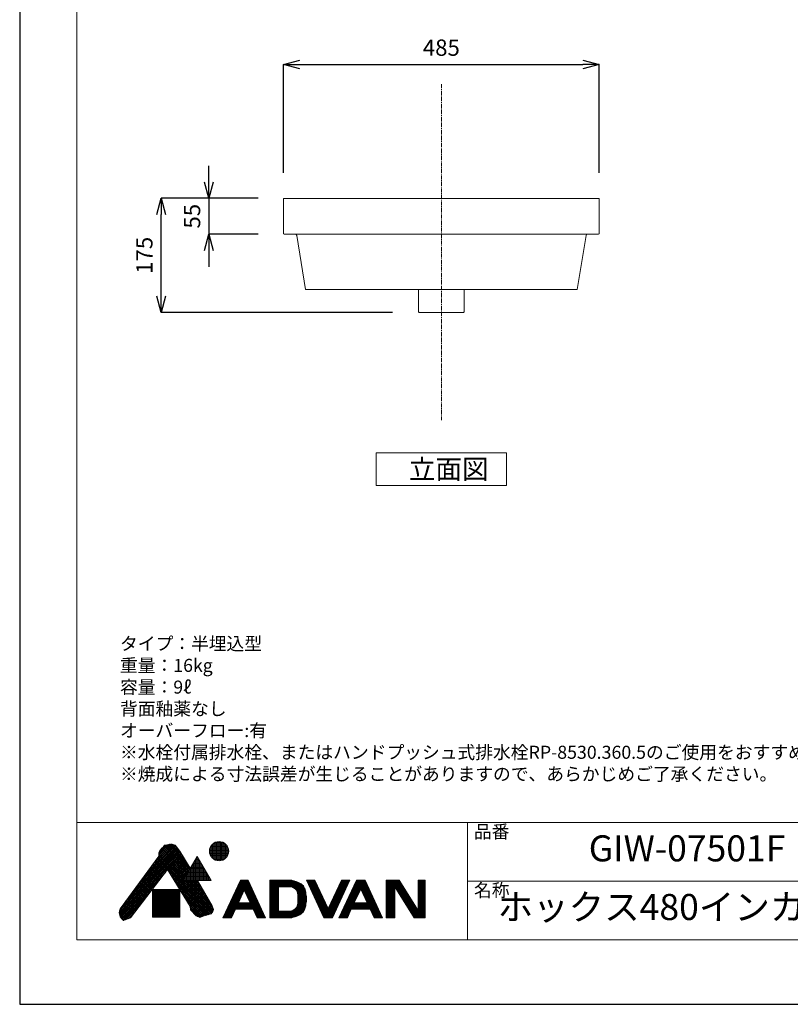
# Model space of a CAD drawing. Units: millimetres. Extents: x 146 to 2246, y 233 to 3203.
# Drawn here: x 146 to 1330, y 233 to 1744 of the extents above; entities that cross this region are included whole.
import ezdxf
from ezdxf.enums import TextEntityAlignment as Align

# ---------------------------------------------------------------- set-up
doc = ezdxf.new("R2010")
doc.units = ezdxf.units.MM
doc.linetypes.add('CENTER1', pattern=[10, 6.25, -1.25, 1.25, -1.25])
for name, color, linetype, lineweight in [('中心線', 1, 'Continuous', 0), ('図面枠', 6, 'Continuous', 20), ('寸法', 3, 'Continuous', 20), ('文字', 4, 'Continuous', 15), ('細線', 7, 'Continuous', 9)]:
    doc.layers.add(name, color=color, linetype=linetype, lineweight=lineweight)
doc.styles.add('japanese', font='romans.shx', dxfattribs={"bigfont": 'bigfont.shx'})
doc.dimstyles.new('KIHON', dxfattribs={"dimscale": 10, "dimtxt": 2.5, "dimasz": 2.5, "dimexe": 0, "dimexo": 2, "dimgap": 1, "dimtad": 1, "dimdec": 0, "dimdsep": 46, "dimtxsty": 'japanese', "dimblk": 'OPEN30', "dimcen": 2.5, "dimadec": 0, "dimazin": 0, "dimtfac": 1, "dimtdec": 0, "dimtmove": 0, "dimatfit": 0, "dimfxl": 0, "dimarcsym": 0})

# ---------------------------------------------------------------- blocks, each defined once
blk = doc.blocks.new('_Open30')
at = {"color": 0, "linetype": 'ByBlock', "lineweight": -2}
for p, q in [((-1, 0.268), (0, 0)), ((0, 0), (-1, -0.268)), ((0, 0), (-1, 0))]:
    blk.add_line(p, q, dxfattribs=at)
blk = doc.blocks.new('*D17')
at = {"layer": 'Defpoints', "color": 0}
for p in [(552.1, 1470.1), (436.5, 1415.1), (552.1, 1415.1)]:
    blk.add_point(p, dxfattribs=at)
at = {"layer": '寸法', "color": 0, "lineweight": -2}
for p, q in [((436.5, 1495.1), (436.5, 1520.1)), ((512.1, 1470.1), (436.5, 1470.1)), ((436.5, 1470.1), (436.5, 1415.1)), ((512.1, 1415.1), (436.5, 1415.1)), ((436.5, 1390.1), (436.5, 1365.1))]:
    blk.add_line(p, q, dxfattribs=at)
at = {"layer": '寸法', "color": 0, "lineweight": -2, "xscale": 25, "yscale": 25, "zscale": 25}
for p, rotation in [((436.5, 1470.1), 270), ((436.5, 1415.1), 90)]:
    blk.add_blockref('_Open30', p, dxfattribs=dict(at, rotation=rotation))
at = {"layer": '寸法', "color": 0, "insert": (414, 1442.6), "char_height": 25, "attachment_point": 5, "rotation": 90, "style": 'japanese'}
blk.add_mtext('55', dxfattribs=at)
blk = doc.blocks.new('*D18')
at = {"layer": 'Defpoints', "color": 0}
for p in [(363.2, 1470.1), (552.1, 1470.1), (758.6, 1295.1)]:
    blk.add_point(p, dxfattribs=at)
at = {"layer": '寸法', "color": 0, "lineweight": -2}
for p, q in [((512.1, 1470.1), (363.2, 1470.1)), ((363.2, 1320.1), (363.2, 1445.1)), ((718.6, 1295.1), (363.2, 1295.1))]:
    blk.add_line(p, q, dxfattribs=at)
at = {"layer": '寸法', "color": 0, "lineweight": -2, "xscale": 25, "yscale": 25, "zscale": 25}
for p, rotation in [((363.2, 1470.1), 90), ((363.2, 1295.1), 270)]:
    blk.add_blockref('_Open30', p, dxfattribs=dict(at, rotation=rotation))
at = {"layer": '寸法', "color": 0, "insert": (340.7, 1382.6), "char_height": 25, "attachment_point": 5, "rotation": 90, "style": 'japanese'}
blk.add_mtext('175', dxfattribs=at)
blk = doc.blocks.new('*D19')
at = {"layer": 'Defpoints', "color": 0}
for p in [(1036.1, 1675.6), (551.1, 1469.1), (1036.1, 1469.1)]:
    blk.add_point(p, dxfattribs=at)
at = {"layer": '寸法', "color": 0, "lineweight": -2}
for p, q in [((551.1, 1509.1), (551.1, 1675.6)), ((576.1, 1675.6), (1011.1, 1675.6)), ((1036.1, 1509.1), (1036.1, 1675.6))]:
    blk.add_line(p, q, dxfattribs=at)
at = {"layer": '寸法', "color": 0, "lineweight": -2, "xscale": 25, "yscale": 25, "zscale": 25, "rotation": 180}
blk.add_blockref('_Open30', (551.1, 1675.6), dxfattribs=at)
at = {"layer": '寸法', "color": 0, "lineweight": -2, "xscale": 25, "yscale": 25, "zscale": 25}
blk.add_blockref('_Open30', (1036.1, 1675.6), dxfattribs=at)
at = {"layer": '寸法', "color": 0, "insert": (793.6, 1698.1), "char_height": 25, "attachment_point": 5, "style": 'japanese'}
blk.add_mtext('485', dxfattribs=at)

msp = doc.modelspace()

# ---------------------------------------------------------------- linework, layer by layer
at = {"layer": 'Defpoints', "linetype": 'Continuous'}
msp.add_lwpolyline([(145.95, 233.06), (2245.95, 233.06), (2245.95, 3203.06), (145.95, 3203.06)], close=True, dxfattribs=at)
at = {"layer": '中心線', "color": 1, "linetype": 'CENTER1', "lineweight": 0}
msp.add_line((793.59, 1645.31), (793.59, 1129.54), dxfattribs=at)
at = {"layer": '図面枠', "linetype": 'Continuous'}
for p, q in [((233.72, 332.24), (233.72, 3103.89)), ((2158.18, 512.24), (233.72, 512.24)), ((233.72, 512.24), (233.72, 332.24)), ((833.72, 332.24), (833.72, 512.24)), ((1508.18, 422.24), (833.72, 422.24)), ((2158.18, 332.24), (233.72, 332.24))]:
    msp.add_line(p, q, dxfattribs=at)
at = {"layer": '文字', "linetype": 'Continuous'}
for p, q in [((893.59, 1079.34), (693.59, 1079.34)), ((693.59, 1079.34), (693.59, 1029.34)), ((893.59, 1029.34), (893.59, 1079.34)), ((693.59, 1029.34), (893.59, 1029.34))]:
    msp.add_line(p, q, dxfattribs=at)
at = {"layer": '細線'}
for p, q in [((551.09, 1469.09), (551.09, 1416.01)), ((1035.12, 1470.05), (552.05, 1470.05)), ((1036.09, 1469.09), (1036.09, 1416.01)), ((1035.12, 1415.05), (552.05, 1415.05)), ((584.82, 1330.05), (571.39, 1413.21)), ((1002.36, 1330.05), (1015.79, 1413.21)), ((1002.36, 1330.05), (584.82, 1330.05)), ((758.59, 1330.05), (758.59, 1296.04)), ((828.59, 1330.05), (828.59, 1296.04)), ((759.59, 1295.05), (827.6, 1295.05))]:
    msp.add_line(p, q, dxfattribs=at)
at = {"layer": '細線', "linetype": 'Continuous'}
for p, q in [((299.51, 376.52), (391.56, 468.57)), ((302.28, 382.12), (390.34, 470.18)), ((309.11, 391.78), (389.12, 471.79)), ((317.1, 402.6), (387.9, 473.4)), ((325.09, 413.42), (386.68, 475)), ((333.08, 424.23), (385.42, 476.57)), ((341.07, 435.05), (383.58, 477.56)), ((349.06, 445.87), (381.46, 478.26)), ((357.05, 456.69), (379.16, 478.8)), ((359.93, 462.4), (376.15, 478.61)), ((359.93, 465.22), (372.65, 477.94)), ((359.93, 465.7), (361.33, 468.95)), ((361.33, 468.95), (365.04, 473.13)), ((362.22, 469.95), (401.41, 430.75)), ((363.55, 471.45), (402.45, 432.55)), ((364.88, 472.95), (403.48, 434.34)), ((365.04, 473.13), (366.2, 474.29)), ((366.2, 474.29), (368.29, 477.31)), ((366.27, 474.38), (404.52, 436.13)), ((366.28, 474.4), (369.32, 477.45)), ((367.43, 476.06), (405.55, 437.93)), ((368.29, 477.31), (371.78, 477.77)), ((368.92, 477.39), (406.59, 439.72)), ((371.41, 477.72), (407.63, 441.51)), ((371.78, 477.77), (377.82, 478.93)), ((373.8, 478.16), (404.12, 447.84)), ((376.18, 478.62), (399.85, 454.95)), ((377.82, 478.93), (380.14, 478.7)), ((378.79, 478.84), (395.57, 462.05)), ((380.14, 478.7), (385.01, 477.08)), ((382.56, 477.9), (390.56, 469.89)), ((385.01, 477.08), (386.87, 474.75)), ((386.87, 474.75), (391.98, 468.02)), ((437.48, 469.25), (466.9, 469.25)), ((437.78, 471.25), (466.6, 471.25)), ((438.17, 463.45), (438.17, 472.69)), ((438.37, 473.25), (466.01, 473.25)), ((439.3, 475.25), (465.08, 475.25)), ((440.17, 459.5), (440.17, 476.64)), ((440.64, 477.25), (463.74, 477.25)), ((442.17, 457.23), (442.17, 478.91)), ((442.56, 479.25), (461.82, 479.25)), ((444.17, 455.68), (444.17, 480.46)), ((445.56, 481.25), (458.83, 481.25)), ((446.17, 454.59), (446.17, 481.55)), ((448.17, 453.87), (448.17, 482.27)), ((450.17, 453.45), (450.17, 482.69)), ((452.17, 453.31), (452.17, 482.83)), ((454.17, 453.44), (454.17, 482.69)), ((456.17, 453.86), (456.17, 482.28)), ((458.17, 454.58), (458.17, 481.56)), ((460.17, 455.66), (460.17, 480.48)), ((462.17, 457.2), (462.17, 478.94)), ((464.17, 459.45), (464.17, 476.69)), ((466.17, 463.35), (466.17, 472.79)), ((298.83, 373.01), (392.68, 466.86)), ((299.48, 370.83), (393.74, 465.09)), ((300.12, 368.65), (394.8, 463.33)), ((307.44, 389.52), (359.93, 460.59)), ((355.27, 454.27), (371.63, 437.91)), ((356.47, 455.9), (372.86, 439.51)), ((357.67, 457.53), (441.32, 373.88)), ((358.87, 459.15), (442.51, 375.52)), ((359.93, 460.59), (359.93, 465.7)), ((359.93, 463.75), (398.31, 425.38)), ((359.93, 460.92), (397.27, 423.58)), ((360.2, 466.31), (399.34, 427.17)), ((361.05, 468.29), (400.38, 428.96)), ((373.57, 439.26), (395.87, 461.56)), ((374.64, 437.51), (396.93, 459.8)), ((375.72, 435.75), (397.99, 458.03)), ((376.79, 434), (399.06, 456.27)), ((377.86, 432.24), (400.12, 454.5)), ((391.98, 468.02), (407.78, 441.77)), ((396.86, 422.87), (418.36, 460.11)), ((415.56, 455.25), (421.17, 455.25)), ((416.17, 422.87), (416.17, 456.32)), ((416.71, 457.25), (420.01, 457.25)), ((417.87, 459.25), (418.86, 459.25)), ((418.17, 422.87), (418.17, 459.78)), ((418.36, 460.11), (439.86, 422.87)), ((420.17, 422.87), (420.17, 456.98)), ((422.17, 422.87), (422.17, 453.51)), ((437.45, 467.25), (466.93, 467.25)), ((437.7, 465.25), (466.68, 465.25)), ((438.24, 463.25), (466.14, 463.25)), ((439.1, 461.25), (465.28, 461.25)), ((440.35, 459.25), (464.03, 459.25)), ((442.15, 457.25), (462.23, 457.25)), ((444.87, 455.25), (459.51, 455.25)), ((373.17, 439.92), (316.27, 365.83)), ((344.45, 439.63), (360.57, 423.51)), ((345.66, 441.26), (361.8, 425.11)), ((346.86, 442.88), (363.03, 426.71)), ((348.06, 444.51), (364.26, 428.31)), ((349.26, 446.14), (365.49, 429.91)), ((350.46, 447.76), (366.72, 431.51)), ((351.66, 449.39), (367.94, 433.11)), ((352.87, 451.02), (369.17, 434.71)), ((354.07, 452.65), (370.4, 436.31)), ((407.88, 383.15), (373.17, 439.92)), ((378.93, 430.49), (401.18, 452.73)), ((380.01, 428.73), (402.24, 450.97)), ((381.08, 426.98), (403.31, 449.2)), ((382.15, 425.22), (404.37, 447.44)), ((383.23, 423.47), (405.43, 445.67)), ((384.3, 421.71), (406.49, 443.9)), ((385.37, 419.96), (407.56, 442.14)), ((406.17, 422.87), (406.17, 439)), ((406.32, 439.25), (430.41, 439.25)), ((407.47, 441.25), (429.25, 441.25)), ((408.17, 422.87), (408.17, 442.46)), ((408.63, 443.25), (428.1, 443.25)), ((409.78, 445.25), (426.94, 445.25)), ((410.17, 422.87), (410.17, 445.93)), ((410.94, 447.25), (425.79, 447.25)), ((412.09, 449.25), (424.63, 449.25)), ((412.17, 422.87), (412.17, 449.39)), ((413.25, 451.25), (423.48, 451.25)), ((414.17, 422.87), (414.17, 452.85)), ((414.4, 453.25), (422.32, 453.25)), ((424.17, 422.87), (424.17, 450.05)), ((426.17, 422.87), (426.17, 446.58)), ((428.17, 422.87), (428.17, 443.12)), ((430.17, 422.87), (430.17, 439.66)), ((301.01, 366.71), (369.69, 435.39)), ((302.19, 365.06), (360.33, 423.19)), ((332.44, 423.36), (348.29, 407.52)), ((333.64, 424.99), (349.51, 409.11)), ((334.84, 426.62), (350.74, 410.71)), ((336.04, 428.24), (351.97, 412.31)), ((337.25, 429.87), (353.2, 413.91)), ((338.45, 431.5), (354.43, 415.51)), ((339.65, 433.12), (355.66, 417.11)), ((340.85, 434.75), (356.89, 418.71)), ((342.05, 436.38), (358.11, 420.31)), ((343.25, 438), (359.34, 421.91)), ((374.3, 438.07), (440.14, 372.23)), ((378.75, 430.79), (438.16, 371.38)), ((383.2, 423.51), (435.98, 370.73)), ((386.45, 418.2), (404.71, 436.46)), ((387.52, 416.45), (400.85, 429.77)), ((397.08, 423.25), (439.64, 423.25)), ((398.17, 422.87), (398.17, 425.14)), ((398.24, 425.25), (438.49, 425.25)), ((399.39, 427.25), (437.33, 427.25)), ((400.17, 422.87), (400.17, 428.61)), ((400.55, 429.25), (436.18, 429.25)), ((401.7, 431.25), (435.02, 431.25)), ((402.17, 422.87), (402.17, 432.07)), ((402.86, 433.25), (433.87, 433.25)), ((404.01, 435.25), (432.72, 435.25)), ((404.17, 422.87), (404.17, 435.53)), ((405.17, 437.25), (431.56, 437.25)), ((432.17, 422.87), (432.17, 436.19)), ((434.17, 422.87), (434.17, 432.73)), ((436.17, 422.87), (436.17, 429.26)), ((438.17, 422.87), (438.17, 425.8)), ((484.97, 423.56), (458.13, 366.01)), ((496.87, 423.56), (484.97, 423.56)), ((484.97, 423.56), (496.87, 423.56)), ((496.87, 423.56), (523.71, 366.01)), ((530.4, 423.56), (530.4, 366.01)), ((563.4, 423.56), (530.4, 423.56)), ((530.4, 423.56), (563.4, 423.56)), ((564.05, 423.39), (563.4, 423.56)), ((565.18, 423.1), (564.05, 423.39)), ((586.4, 423.56), (613.24, 366.01)), ((599.4, 423.56), (586.4, 423.56)), ((586.4, 423.56), (599.4, 423.56)), ((599.4, 423.56), (619.74, 379.95)), ((640.07, 423.56), (619.74, 379.95)), ((626.24, 366.01), (653.07, 423.56)), ((663.07, 423.56), (636.24, 366.01)), ((653.07, 423.56), (640.07, 423.56)), ((640.07, 423.56), (653.07, 423.56)), ((676.43, 423.56), (663.07, 423.56)), ((663.07, 423.56), (676.43, 423.56)), ((676.43, 423.56), (703.26, 366.01)), ((709.03, 423.56), (709.03, 366.01)), ((728.75, 423.56), (709.03, 423.56)), ((709.03, 423.56), (728.75, 423.56)), ((728.75, 423.56), (757.82, 377.05)), ((757.82, 377.05), (757.82, 423.56)), ((768.82, 423.56), (757.82, 423.56)), ((757.82, 423.56), (768.82, 423.56)), ((768.82, 366.01), (768.82, 423.56)), ((303.51, 363.55), (350.96, 411)), ((321.62, 408.72), (337.23, 393.12)), ((322.83, 410.35), (338.46, 394.72)), ((324.03, 411.97), (339.68, 396.32)), ((325.23, 413.6), (340.91, 397.92)), ((326.43, 415.23), (342.14, 399.52)), ((327.63, 416.85), (343.37, 401.12)), ((328.83, 418.48), (344.6, 402.72)), ((330.04, 420.11), (345.83, 404.32)), ((331.24, 421.73), (347.06, 405.92)), ((350.06, 409.14), (350.06, 367.05)), ((392.1, 409.14), (350.06, 409.14)), ((350.06, 408.25), (392.1, 408.25)), ((350.17, 367.05), (350.17, 409.14)), ((351.17, 367.05), (351.17, 409.14)), ((352.17, 367.05), (352.17, 409.14)), ((353.17, 367.05), (353.17, 409.14)), ((354.17, 367.05), (354.17, 409.14)), ((355.17, 367.05), (355.17, 409.14)), ((356.17, 367.05), (356.17, 409.14)), ((357.17, 367.05), (357.17, 409.14)), ((358.17, 367.05), (358.17, 409.14)), ((359.17, 367.05), (359.17, 409.14)), ((360.17, 367.05), (360.17, 409.14)), ((361.17, 367.05), (361.17, 409.14)), ((362.17, 367.05), (362.17, 409.14)), ((363.17, 367.05), (363.17, 409.14)), ((364.17, 367.05), (364.17, 409.14)), ((365.17, 367.05), (365.17, 409.14)), ((366.17, 367.05), (366.17, 409.14)), ((367.17, 367.05), (367.17, 409.14)), ((368.17, 367.05), (368.17, 409.14)), ((369.17, 367.05), (369.17, 409.14)), ((370.17, 367.05), (370.17, 409.14)), ((371.17, 367.05), (371.17, 409.14)), ((372.17, 367.05), (372.17, 409.14)), ((373.17, 367.05), (373.17, 409.14)), ((374.17, 367.05), (374.17, 409.14)), ((375.17, 367.05), (375.17, 409.14)), ((376.17, 367.05), (376.17, 409.14)), ((377.17, 367.05), (377.17, 409.14)), ((378.17, 367.05), (378.17, 409.14)), ((379.17, 367.05), (379.17, 409.14)), ((380.17, 367.05), (380.17, 409.14)), ((381.17, 367.05), (381.17, 409.14)), ((382.17, 367.05), (382.17, 409.14)), ((383.17, 367.05), (383.17, 409.14)), ((384.17, 367.05), (384.17, 409.14)), ((385.17, 367.05), (385.17, 409.14)), ((386.17, 367.05), (386.17, 409.14)), ((387.17, 367.05), (387.17, 409.14)), ((387.65, 416.24), (433.81, 370.08)), ((388.17, 367.05), (388.17, 409.14)), ((388.59, 414.69), (396.98, 423.08)), ((389.17, 367.05), (389.17, 409.14)), ((389.67, 412.93), (399.6, 422.87)), ((390.17, 367.05), (390.17, 409.14)), ((390.74, 411.18), (402.43, 422.87)), ((391.17, 367.05), (391.17, 409.14)), ((391.81, 409.42), (405.26, 422.87)), ((392.1, 367.05), (392.1, 409.14)), ((392.1, 408.96), (431.63, 369.42)), ((392.89, 407.67), (408.09, 422.87)), ((393.96, 405.91), (410.92, 422.87)), ((395.03, 404.16), (413.75, 422.87)), ((396.1, 402.4), (416.57, 422.87)), ((396.86, 422.87), (439.86, 422.87)), ((397.18, 400.65), (419.13, 422.59)), ((397.98, 422.87), (443.28, 377.57)), ((398.25, 398.89), (420.16, 420.8)), ((399.32, 397.14), (421.2, 419.01)), ((400.4, 395.38), (422.24, 417.22)), ((400.81, 422.87), (442.61, 381.08)), ((401.47, 393.63), (423.28, 415.43)), ((402.54, 391.87), (424.31, 413.64)), ((403.62, 390.12), (425.35, 411.85)), ((403.64, 422.87), (440.07, 386.44)), ((404.69, 388.36), (426.39, 410.06)), ((405.76, 386.61), (427.42, 408.27)), ((406.47, 422.87), (436.17, 393.17)), ((409.3, 422.87), (432.28, 399.89)), ((412.12, 422.87), (428.38, 406.61)), ((414.95, 422.87), (424.49, 413.34)), ((417.78, 422.87), (420.59, 420.06)), ((418.96, 422.87), (441.44, 384.07)), ((477.98, 408.56), (503.86, 408.56)), ((478.44, 409.56), (503.4, 409.56)), ((478.91, 410.56), (502.93, 410.56)), ((479.37, 411.56), (502.47, 411.56)), ((479.84, 412.56), (502, 412.56)), ((480.31, 413.56), (501.53, 413.56)), ((480.77, 414.56), (501.07, 414.56)), ((481.24, 415.56), (500.6, 415.56)), ((481.71, 416.56), (500.13, 416.56)), ((490.92, 408.44), (481.86, 389.01)), ((482.17, 417.56), (499.67, 417.56)), ((482.64, 418.56), (499.2, 418.56)), ((483.1, 419.56), (498.73, 419.56)), ((483.57, 420.56), (498.27, 420.56)), ((484.04, 421.56), (497.8, 421.56)), ((484.5, 422.56), (497.34, 422.56)), ((490.92, 408.44), (499.98, 389.01)), ((530.4, 422.56), (567.15, 422.56)), ((530.4, 421.56), (570.4, 421.56)), ((530.4, 420.56), (573.03, 420.56)), ((530.4, 419.56), (575.23, 419.56)), ((530.4, 418.56), (577.04, 418.56)), ((530.4, 417.56), (578.56, 417.56)), ((530.4, 416.56), (579.82, 416.56)), ((530.4, 415.56), (580.81, 415.56)), ((530.4, 414.56), (581.71, 414.56)), ((530.4, 413.56), (543.4, 413.56)), ((530.4, 412.56), (543.4, 412.56)), ((530.4, 411.56), (543.4, 411.56)), ((530.4, 410.56), (543.4, 410.56)), ((530.4, 409.56), (543.4, 409.56)), ((530.4, 408.56), (543.4, 408.56)), ((563.4, 413.56), (543.4, 413.56)), ((543.4, 413.56), (543.4, 376.01)), ((563.4, 413.56), (564.15, 413.15)), ((563.4, 413.56), (582.4, 413.56)), ((564.15, 413.15), (565.42, 412.44)), ((566.31, 422.8), (565.18, 423.1)), ((565.2, 412.56), (582.94, 412.56)), ((565.42, 412.44), (566.66, 411.69)), ((567.45, 422.48), (566.31, 422.8)), ((566.66, 411.69), (567.83, 410.91)), ((566.85, 411.56), (583.39, 411.56)), ((568.59, 422.14), (567.45, 422.48)), ((567.83, 410.91), (568.92, 410.06)), ((568.27, 410.56), (583.77, 410.56)), ((569.73, 421.78), (568.59, 422.14)), ((568.92, 410.06), (569.89, 409.14)), ((569.45, 409.56), (584.1, 409.56)), ((570.4, 421.56), (569.73, 421.78)), ((569.89, 409.14), (570.4, 408.56)), ((571.72, 421.09), (570.4, 421.56)), ((570.4, 408.56), (571.12, 407.55)), ((570.4, 408.56), (584.4, 408.56)), ((573.99, 420.17), (571.72, 421.09)), ((576.19, 419.09), (573.99, 420.17)), ((578.24, 417.83), (576.19, 419.09)), ((580.08, 416.36), (578.24, 417.83)), ((581.64, 414.66), (580.08, 416.36)), ((582.4, 413.56), (581.64, 414.66)), ((582.65, 413.13), (582.4, 413.56)), ((583.04, 412.36), (582.65, 413.13)), ((583.39, 411.56), (583.04, 412.36)), ((583.71, 410.74), (583.39, 411.56)), ((583.99, 409.91), (583.71, 410.74)), ((584.26, 409.06), (583.99, 409.91)), ((584.4, 408.56), (584.26, 409.06)), ((584.75, 407.28), (584.4, 408.56)), ((586.86, 422.56), (599.86, 422.56)), ((587.33, 421.56), (600.33, 421.56)), ((587.8, 420.56), (600.8, 420.56)), ((588.26, 419.56), (601.26, 419.56)), ((588.73, 418.56), (601.73, 418.56)), ((589.2, 417.56), (602.2, 417.56)), ((589.66, 416.56), (602.66, 416.56)), ((590.13, 415.56), (603.13, 415.56)), ((590.6, 414.56), (603.6, 414.56)), ((591.06, 413.56), (604.06, 413.56)), ((591.53, 412.56), (604.53, 412.56)), ((591.99, 411.56), (604.99, 411.56)), ((592.46, 410.56), (605.46, 410.56)), ((592.93, 409.56), (605.93, 409.56)), ((593.39, 408.56), (606.39, 408.56)), ((633.08, 408.56), (646.08, 408.56)), ((633.54, 409.56), (646.54, 409.56)), ((634.01, 410.56), (647.01, 410.56)), ((634.48, 411.56), (647.48, 411.56)), ((634.94, 412.56), (647.94, 412.56)), ((635.41, 413.56), (648.41, 413.56)), ((635.88, 414.56), (648.88, 414.56)), ((636.34, 415.56), (649.34, 415.56)), ((636.81, 416.56), (649.81, 416.56)), ((637.27, 417.56), (650.27, 417.56)), ((637.74, 418.56), (650.74, 418.56)), ((638.21, 419.56), (651.21, 419.56)), ((638.67, 420.56), (651.67, 420.56)), ((639.14, 421.56), (652.14, 421.56)), ((639.61, 422.56), (652.61, 422.56)), ((656.08, 408.56), (669.08, 408.56)), ((656.54, 409.56), (669.54, 409.56)), ((657.01, 410.56), (682.49, 410.56)), ((657.48, 411.56), (682.02, 411.56)), ((657.94, 412.56), (681.56, 412.56)), ((658.41, 413.56), (681.09, 413.56)), ((658.88, 414.56), (680.62, 414.56)), ((659.34, 415.56), (680.16, 415.56)), ((659.81, 416.56), (679.69, 416.56)), ((659.96, 389.01), (669.75, 410)), ((660.27, 417.56), (679.22, 417.56)), ((660.74, 418.56), (678.76, 418.56)), ((661.21, 419.56), (678.29, 419.56)), ((661.67, 420.56), (677.83, 420.56)), ((662.14, 421.56), (677.36, 421.56)), ((662.61, 422.56), (676.89, 422.56)), ((679.54, 389.01), (669.75, 410)), ((669.95, 409.56), (682.95, 409.56)), ((670.42, 408.56), (683.42, 408.56)), ((709.03, 422.56), (729.38, 422.56)), ((709.03, 421.56), (730, 421.56)), ((709.03, 420.56), (730.63, 420.56)), ((709.03, 419.56), (731.25, 419.56)), ((709.03, 418.56), (731.87, 418.56)), ((709.03, 417.56), (732.5, 417.56)), ((709.03, 416.56), (733.12, 416.56)), ((709.03, 415.56), (733.75, 415.56)), ((709.03, 414.56), (734.37, 414.56)), ((709.03, 413.56), (722.03, 413.56)), ((709.03, 412.56), (722.03, 412.56)), ((709.03, 411.56), (722.03, 411.56)), ((709.03, 410.56), (722.03, 410.56)), ((709.03, 409.56), (722.03, 409.56)), ((709.03, 408.56), (722.03, 408.56)), ((722.03, 413.56), (751.74, 366.01)), ((722.03, 413.56), (722.03, 366.01)), ((722.03, 413.56), (735, 413.56)), ((722.65, 412.56), (735.62, 412.56)), ((723.28, 411.56), (736.25, 411.56)), ((723.9, 410.56), (736.87, 410.56)), ((724.53, 409.56), (737.5, 409.56)), ((725.15, 408.56), (738.12, 408.56)), ((757.82, 422.56), (768.82, 422.56)), ((757.82, 421.56), (768.82, 421.56)), ((757.82, 420.56), (768.82, 420.56)), ((757.82, 419.56), (768.82, 419.56)), ((757.82, 418.56), (768.82, 418.56)), ((757.82, 417.56), (768.82, 417.56)), ((757.82, 416.56), (768.82, 416.56)), ((757.82, 415.56), (768.82, 415.56)), ((757.82, 414.56), (768.82, 414.56)), ((757.82, 413.56), (768.82, 413.56)), ((757.82, 412.56), (768.82, 412.56)), ((757.82, 411.56), (768.82, 411.56)), ((757.82, 410.56), (768.82, 410.56)), ((757.82, 409.56), (768.82, 409.56)), ((757.82, 408.56), (768.82, 408.56)), ((304.99, 362.2), (341.6, 398.81)), ((310.81, 394.08), (326.17, 378.72)), ((312.01, 395.7), (327.4, 380.32)), ((313.21, 397.33), (328.63, 381.92)), ((314.42, 398.96), (329.86, 383.52)), ((315.62, 400.59), (331.08, 385.12)), ((316.82, 402.21), (332.31, 386.72)), ((318.02, 403.84), (333.54, 388.32)), ((319.22, 405.47), (334.77, 389.92)), ((320.42, 407.09), (336, 391.52)), ((350.06, 407.25), (392.1, 407.25)), ((350.06, 406.25), (392.1, 406.25)), ((350.06, 405.25), (392.1, 405.25)), ((350.06, 404.25), (392.1, 404.25)), ((350.06, 403.25), (392.1, 403.25)), ((350.06, 402.25), (392.1, 402.25)), ((350.06, 401.25), (392.1, 401.25)), ((350.06, 400.25), (392.1, 400.25)), ((350.06, 399.25), (392.1, 399.25)), ((350.06, 398.25), (392.1, 398.25)), ((350.06, 397.25), (392.1, 397.25)), ((350.06, 396.25), (392.1, 396.25)), ((350.06, 395.25), (392.1, 395.25)), ((350.06, 394.25), (392.1, 394.25)), ((350.06, 393.25), (392.1, 393.25)), ((396.55, 401.68), (429.46, 368.77)), ((401, 394.4), (427.36, 368.04)), ((406.84, 384.85), (428.46, 406.48)), ((407.88, 383.07), (429.5, 404.69)), ((408.04, 380.4), (430.54, 402.89)), ((408.35, 377.88), (431.57, 401.1)), ((409.72, 376.42), (432.61, 399.31)), ((411.09, 374.96), (433.65, 397.52)), ((412.45, 373.5), (434.69, 395.73)), ((413.82, 372.03), (435.72, 393.94)), ((470.98, 393.56), (483.98, 393.56)), ((471.45, 394.56), (484.45, 394.56)), ((471.91, 395.56), (484.91, 395.56)), ((472.38, 396.56), (485.38, 396.56)), ((472.85, 397.56), (485.85, 397.56)), ((473.31, 398.56), (486.31, 398.56)), ((473.78, 399.56), (486.78, 399.56)), ((474.24, 400.56), (487.24, 400.56)), ((474.71, 401.56), (487.71, 401.56)), ((475.18, 402.56), (488.18, 402.56)), ((475.64, 403.56), (488.64, 403.56)), ((476.11, 404.56), (489.11, 404.56)), ((476.58, 405.56), (489.58, 405.56)), ((477.04, 406.56), (490.04, 406.56)), ((477.51, 407.56), (490.51, 407.56)), ((491.33, 407.56), (504.33, 407.56)), ((491.8, 406.56), (504.8, 406.56)), ((492.26, 405.56), (505.26, 405.56)), ((492.73, 404.56), (505.73, 404.56)), ((493.2, 403.56), (506.2, 403.56)), ((493.66, 402.56), (506.66, 402.56)), ((494.13, 401.56), (507.13, 401.56)), ((494.59, 400.56), (507.59, 400.56)), ((495.06, 399.56), (508.06, 399.56)), ((495.53, 398.56), (508.53, 398.56)), ((495.99, 397.56), (508.99, 397.56)), ((496.46, 396.56), (509.46, 396.56)), ((496.93, 395.56), (509.93, 395.56)), ((497.39, 394.56), (510.39, 394.56)), ((497.86, 393.56), (510.86, 393.56)), ((530.4, 407.56), (543.4, 407.56)), ((530.4, 406.56), (543.4, 406.56)), ((530.4, 405.56), (543.4, 405.56)), ((530.4, 404.56), (543.4, 404.56)), ((530.4, 403.56), (543.4, 403.56)), ((530.4, 402.56), (543.4, 402.56)), ((530.4, 401.56), (543.4, 401.56)), ((530.4, 400.56), (543.4, 400.56)), ((530.4, 399.56), (543.4, 399.56)), ((530.4, 398.56), (543.4, 398.56)), ((530.4, 397.56), (543.4, 397.56)), ((530.4, 396.56), (543.4, 396.56)), ((530.4, 395.56), (543.4, 395.56)), ((530.4, 394.56), (543.4, 394.56)), ((530.4, 393.56), (543.4, 393.56)), ((571.11, 407.56), (584.67, 407.56)), ((571.12, 407.55), (572.07, 405.61)), ((571.6, 406.56), (584.92, 406.56)), ((572.07, 405.61), (572.72, 403.46)), ((572.09, 405.56), (585.15, 405.56)), ((572.39, 404.56), (585.37, 404.56)), ((572.69, 403.56), (585.56, 403.56)), ((572.72, 403.46), (573.11, 401.16)), ((572.87, 402.56), (585.74, 402.56)), ((573.04, 401.56), (585.89, 401.56)), ((573.11, 401.16), (573.32, 398.74)), ((573.16, 400.56), (586.04, 400.56)), ((573.25, 399.56), (586.14, 399.56)), ((573.32, 398.74), (573.39, 396.25)), ((573.32, 398.56), (586.24, 398.56)), ((573.39, 393.33), (573.32, 390.84)), ((573.35, 397.56), (586.3, 397.56)), ((573.38, 396.56), (586.35, 396.56)), ((573.39, 396.25), (573.4, 394.79)), ((573.39, 395.56), (586.39, 395.56)), ((573.4, 394.79), (573.39, 393.33)), ((573.39, 393.56), (586.38, 393.56)), ((573.4, 394.56), (586.4, 394.56)), ((585.27, 405.06), (584.75, 407.28)), ((585.7, 402.83), (585.27, 405.06)), ((586.03, 400.59), (585.7, 402.83)), ((586.26, 398.34), (586.03, 400.59)), ((586.38, 396.09), (586.26, 398.34)), ((586.26, 391.23), (586.38, 393.48)), ((586.4, 394.79), (586.38, 396.09)), ((586.38, 393.48), (586.4, 394.79)), ((593.86, 407.56), (606.86, 407.56)), ((594.33, 406.56), (607.33, 406.56)), ((594.79, 405.56), (607.79, 405.56)), ((595.26, 404.56), (608.26, 404.56)), ((595.72, 403.56), (608.72, 403.56)), ((596.19, 402.56), (609.19, 402.56)), ((596.66, 401.56), (609.66, 401.56)), ((597.12, 400.56), (610.12, 400.56)), ((597.59, 399.56), (610.59, 399.56)), ((598.06, 398.56), (611.06, 398.56)), ((598.52, 397.56), (611.52, 397.56)), ((598.99, 396.56), (611.99, 396.56)), ((599.46, 395.56), (612.46, 395.56)), ((599.92, 394.56), (612.92, 394.56)), ((600.39, 393.56), (613.39, 393.56)), ((626.08, 393.56), (639.08, 393.56)), ((626.55, 394.56), (639.55, 394.56)), ((627.02, 395.56), (640.02, 395.56)), ((627.48, 396.56), (640.48, 396.56)), ((627.95, 397.56), (640.95, 397.56)), ((628.41, 398.56), (641.41, 398.56)), ((628.88, 399.56), (641.88, 399.56)), ((629.35, 400.56), (642.35, 400.56)), ((629.81, 401.56), (642.81, 401.56)), ((630.28, 402.56), (643.28, 402.56)), ((630.75, 403.56), (643.75, 403.56)), ((631.21, 404.56), (644.21, 404.56)), ((631.68, 405.56), (644.68, 405.56)), ((632.14, 406.56), (645.14, 406.56)), ((632.61, 407.56), (645.61, 407.56)), ((649.08, 393.56), (662.08, 393.56)), ((649.55, 394.56), (662.55, 394.56)), ((650.02, 395.56), (663.02, 395.56)), ((650.48, 396.56), (663.48, 396.56)), ((650.95, 397.56), (663.95, 397.56)), ((651.41, 398.56), (664.41, 398.56)), ((651.88, 399.56), (664.88, 399.56)), ((652.35, 400.56), (665.35, 400.56)), ((652.81, 401.56), (665.81, 401.56)), ((653.28, 402.56), (666.28, 402.56)), ((653.75, 403.56), (666.75, 403.56)), ((654.21, 404.56), (667.21, 404.56)), ((654.68, 405.56), (667.68, 405.56)), ((655.14, 406.56), (668.14, 406.56)), ((655.61, 407.56), (668.61, 407.56)), ((670.89, 407.56), (683.89, 407.56)), ((671.35, 406.56), (684.35, 406.56)), ((671.82, 405.56), (684.82, 405.56)), ((672.29, 404.56), (685.29, 404.56)), ((672.75, 403.56), (685.75, 403.56)), ((673.22, 402.56), (686.22, 402.56)), ((673.68, 401.56), (686.68, 401.56)), ((674.15, 400.56), (687.15, 400.56)), ((674.62, 399.56), (687.62, 399.56)), ((675.08, 398.56), (688.08, 398.56)), ((675.55, 397.56), (688.55, 397.56)), ((676.02, 396.56), (689.02, 396.56)), ((676.48, 395.56), (689.48, 395.56)), ((676.95, 394.56), (689.95, 394.56)), ((677.42, 393.56), (690.42, 393.56)), ((709.03, 407.56), (722.03, 407.56)), ((709.03, 406.56), (722.03, 406.56)), ((709.03, 405.56), (722.03, 405.56)), ((709.03, 404.56), (722.03, 404.56)), ((709.03, 403.56), (722.03, 403.56)), ((709.03, 402.56), (722.03, 402.56)), ((709.03, 401.56), (722.03, 401.56)), ((709.03, 400.56), (722.03, 400.56)), ((709.03, 399.56), (722.03, 399.56)), ((709.03, 398.56), (722.03, 398.56)), ((709.03, 397.56), (722.03, 397.56)), ((709.03, 396.56), (722.03, 396.56)), ((709.03, 395.56), (722.03, 395.56)), ((709.03, 394.56), (722.03, 394.56)), ((709.03, 393.56), (722.03, 393.56)), ((725.78, 407.56), (738.75, 407.56)), ((726.4, 406.56), (739.37, 406.56)), ((727.03, 405.56), (740, 405.56)), ((727.65, 404.56), (740.62, 404.56)), ((728.28, 403.56), (741.25, 403.56)), ((728.9, 402.56), (741.87, 402.56)), ((729.53, 401.56), (742.5, 401.56)), ((730.15, 400.56), (743.12, 400.56)), ((730.78, 399.56), (743.75, 399.56)), ((731.4, 398.56), (744.37, 398.56)), ((732.03, 397.56), (745, 397.56)), ((732.65, 396.56), (745.62, 396.56)), ((733.28, 395.56), (746.25, 395.56)), ((733.9, 394.56), (746.87, 394.56)), ((734.53, 393.56), (747.5, 393.56)), ((757.82, 407.56), (768.82, 407.56)), ((757.82, 406.56), (768.82, 406.56)), ((757.82, 405.56), (768.82, 405.56)), ((757.82, 404.56), (768.82, 404.56)), ((757.82, 403.56), (768.82, 403.56)), ((757.82, 402.56), (768.82, 402.56)), ((757.82, 401.56), (768.82, 401.56)), ((757.82, 400.56), (768.82, 400.56)), ((757.82, 399.56), (768.82, 399.56)), ((757.82, 398.56), (768.82, 398.56)), ((757.82, 397.56), (768.82, 397.56)), ((757.82, 396.56), (768.82, 396.56)), ((757.82, 395.56), (768.82, 395.56)), ((757.82, 394.56), (768.82, 394.56)), ((757.82, 393.56), (768.82, 393.56)), ((298.62, 373.72), (300.48, 379.53)), ((300.34, 379.1), (314.39, 365.04)), ((300.48, 379.53), (307.44, 389.52)), ((301.4, 380.86), (316.34, 365.92)), ((302.56, 382.53), (317.57, 367.52)), ((303.73, 384.19), (318.8, 369.12)), ((304.89, 385.86), (320.03, 370.72)), ((306.05, 387.52), (321.25, 372.32)), ((307.21, 389.19), (322.48, 373.92)), ((308.23, 362.61), (332.23, 386.61)), ((308.41, 390.82), (323.71, 375.52)), ((309.61, 392.45), (324.94, 377.12)), ((350.06, 392.25), (392.1, 392.25)), ((350.06, 391.25), (392.1, 391.25)), ((350.06, 390.25), (392.1, 390.25)), ((350.06, 389.25), (392.1, 389.25)), ((350.06, 388.25), (392.1, 388.25)), ((350.06, 387.25), (392.1, 387.25)), ((350.06, 386.25), (392.1, 386.25)), ((350.06, 385.25), (392.1, 385.25)), ((350.06, 384.25), (392.1, 384.25)), ((350.06, 383.25), (392.1, 383.25)), ((350.06, 382.25), (392.1, 382.25)), ((350.06, 381.25), (392.1, 381.25)), ((350.06, 380.25), (392.1, 380.25)), ((350.06, 379.25), (392.1, 379.25)), ((350.06, 378.25), (392.1, 378.25)), ((405.44, 387.13), (425.27, 367.3)), ((408.19, 378.06), (407.88, 383.15)), ((407.96, 381.78), (423.19, 366.55)), ((408.14, 378.77), (419.11, 367.8)), ((416.96, 368.67), (408.19, 378.06)), ((415.19, 370.57), (436.76, 392.15)), ((416.55, 369.11), (437.8, 390.36)), ((418.37, 368.1), (438.84, 388.57)), ((420.38, 367.29), (439.87, 386.78)), ((422.4, 366.47), (440.91, 384.98)), ((426.49, 367.73), (441.83, 383.07)), ((430.74, 369.16), (442.62, 381.04)), ((434.78, 370.37), (443.41, 379)), ((441.44, 384.07), (443.6, 378.53)), ((443.6, 378.53), (442.67, 375.75)), ((463.99, 378.56), (476.99, 378.56)), ((464.45, 379.56), (517.39, 379.56)), ((464.92, 380.56), (516.92, 380.56)), ((465.38, 381.56), (516.45, 381.56)), ((465.85, 382.56), (515.99, 382.56)), ((466.32, 383.56), (515.52, 383.56)), ((466.78, 384.56), (515.06, 384.56)), ((467.25, 385.56), (514.59, 385.56)), ((467.72, 386.56), (514.12, 386.56)), ((468.18, 387.56), (513.66, 387.56)), ((468.65, 388.56), (513.19, 388.56)), ((469.12, 389.56), (482.12, 389.56)), ((469.58, 390.56), (482.58, 390.56)), ((470.05, 391.56), (483.05, 391.56)), ((470.51, 392.56), (483.51, 392.56)), ((477.2, 379.01), (471.13, 366.01)), ((477.2, 379.01), (504.64, 379.01)), ((481.86, 389.01), (499.98, 389.01)), ((498.33, 392.56), (511.33, 392.56)), ((498.79, 391.56), (511.79, 391.56)), ((499.26, 390.56), (512.26, 390.56)), ((499.72, 389.56), (512.72, 389.56)), ((504.64, 379.01), (510.71, 366.01)), ((504.85, 378.56), (517.85, 378.56)), ((530.4, 392.56), (543.4, 392.56)), ((530.4, 391.56), (543.4, 391.56)), ((530.4, 390.56), (543.4, 390.56)), ((530.4, 389.56), (543.4, 389.56)), ((530.4, 388.56), (543.4, 388.56)), ((530.4, 387.56), (543.4, 387.56)), ((530.4, 386.56), (543.4, 386.56)), ((530.4, 385.56), (543.4, 385.56)), ((530.4, 384.56), (543.4, 384.56)), ((530.4, 383.56), (543.4, 383.56)), ((530.4, 382.56), (543.4, 382.56)), ((530.4, 381.56), (543.4, 381.56)), ((530.4, 380.56), (543.4, 380.56)), ((530.4, 379.56), (543.4, 379.56)), ((530.4, 378.56), (543.4, 378.56)), ((566.66, 377.88), (565.42, 377.14)), ((567.83, 378.67), (566.66, 377.88)), ((567.68, 378.56), (583.61, 378.56)), ((568.92, 379.52), (567.83, 378.67)), ((569.89, 380.44), (568.92, 379.52)), ((568.97, 379.56), (583.96, 379.56)), ((570.4, 381.01), (569.89, 380.44)), ((570.01, 380.56), (584.27, 380.56)), ((571.12, 382.03), (570.4, 381.01)), ((570.79, 381.56), (584.55, 381.56)), ((572.07, 383.97), (571.12, 382.03)), ((571.38, 382.56), (584.81, 382.56)), ((571.87, 383.56), (585.05, 383.56)), ((572.72, 386.11), (572.07, 383.97)), ((572.25, 384.56), (585.28, 384.56)), ((572.55, 385.56), (585.48, 385.56)), ((573.11, 388.42), (572.72, 386.11)), ((572.79, 386.56), (585.67, 386.56)), ((572.96, 387.56), (585.82, 387.56)), ((573.32, 390.84), (573.11, 388.42)), ((573.12, 388.56), (585.97, 388.56)), ((573.21, 389.56), (586.09, 389.56)), ((573.29, 390.56), (586.19, 390.56)), ((573.34, 391.56), (586.28, 391.56)), ((573.37, 392.56), (586.33, 392.56)), ((583.04, 377.21), (583.39, 378.01)), ((583.39, 378.01), (583.71, 378.83)), ((583.71, 378.83), (583.99, 379.67)), ((583.99, 379.67), (584.26, 380.52)), ((584.26, 380.52), (584.4, 381.01)), ((584.4, 381.01), (584.75, 382.29)), ((584.75, 382.29), (585.27, 384.52)), ((585.27, 384.52), (585.7, 386.75)), ((585.7, 386.75), (586.03, 388.99)), ((586.03, 388.99), (586.26, 391.23)), ((600.85, 392.56), (613.85, 392.56)), ((601.32, 391.56), (614.32, 391.56)), ((601.79, 390.56), (614.79, 390.56)), ((602.25, 389.56), (615.25, 389.56)), ((602.72, 388.56), (615.72, 388.56)), ((603.19, 387.56), (616.19, 387.56)), ((603.65, 386.56), (616.65, 386.56)), ((604.12, 385.56), (617.12, 385.56)), ((604.58, 384.56), (617.58, 384.56)), ((605.05, 383.56), (618.05, 383.56)), ((605.52, 382.56), (618.52, 382.56)), ((605.98, 381.56), (618.98, 381.56)), ((606.45, 380.56), (619.45, 380.56)), ((606.92, 379.56), (632.55, 379.56)), ((607.38, 378.56), (632.09, 378.56)), ((620.02, 380.56), (633.02, 380.56)), ((620.49, 381.56), (633.49, 381.56)), ((620.95, 382.56), (633.95, 382.56)), ((621.42, 383.56), (634.42, 383.56)), ((621.89, 384.56), (634.89, 384.56)), ((622.35, 385.56), (635.35, 385.56)), ((622.82, 386.56), (635.82, 386.56)), ((623.28, 387.56), (636.28, 387.56)), ((623.75, 388.56), (636.75, 388.56)), ((624.22, 389.56), (637.22, 389.56)), ((624.68, 390.56), (637.68, 390.56)), ((625.15, 391.56), (638.15, 391.56)), ((625.62, 392.56), (638.62, 392.56)), ((642.09, 378.56), (655.09, 378.56)), ((642.55, 379.56), (696.94, 379.56)), ((643.02, 380.56), (696.48, 380.56)), ((643.49, 381.56), (696.01, 381.56)), ((643.95, 382.56), (695.54, 382.56)), ((644.42, 383.56), (695.08, 383.56)), ((644.89, 384.56), (694.61, 384.56)), ((645.35, 385.56), (694.15, 385.56)), ((645.82, 386.56), (693.68, 386.56)), ((646.28, 387.56), (693.21, 387.56)), ((646.75, 388.56), (692.75, 388.56)), ((647.22, 389.56), (660.22, 389.56)), ((647.68, 390.56), (660.68, 390.56)), ((648.15, 391.56), (661.15, 391.56)), ((648.62, 392.56), (661.62, 392.56)), ((649.24, 366.01), (655.3, 379.01)), ((655.3, 379.01), (684.2, 379.01)), ((659.96, 389.01), (679.54, 389.01)), ((677.88, 392.56), (690.88, 392.56)), ((678.35, 391.56), (691.35, 391.56)), ((678.81, 390.56), (691.81, 390.56)), ((679.28, 389.56), (692.28, 389.56)), ((690.26, 366.01), (684.2, 379.01)), ((684.41, 378.56), (697.41, 378.56)), ((709.03, 392.56), (722.03, 392.56)), ((709.03, 391.56), (722.03, 391.56)), ((709.03, 390.56), (722.03, 390.56)), ((709.03, 389.56), (722.03, 389.56)), ((709.03, 388.56), (722.03, 388.56)), ((709.03, 387.56), (722.03, 387.56)), ((709.03, 386.56), (722.03, 386.56)), ((709.03, 385.56), (722.03, 385.56)), ((709.03, 384.56), (722.03, 384.56)), ((709.03, 383.56), (722.03, 383.56)), ((709.03, 382.56), (722.03, 382.56)), ((709.03, 381.56), (722.03, 381.56)), ((709.03, 380.56), (722.03, 380.56)), ((709.03, 379.56), (722.03, 379.56)), ((709.03, 378.56), (722.03, 378.56)), ((735.15, 392.56), (748.12, 392.56)), ((735.78, 391.56), (748.75, 391.56)), ((736.4, 390.56), (749.37, 390.56)), ((737.03, 389.56), (750, 389.56)), ((737.65, 388.56), (750.62, 388.56)), ((738.27, 387.56), (751.25, 387.56)), ((738.9, 386.56), (751.87, 386.56)), ((739.52, 385.56), (752.5, 385.56)), ((740.15, 384.56), (753.12, 384.56)), ((740.77, 383.56), (753.75, 383.56)), ((741.4, 382.56), (754.37, 382.56)), ((742.02, 381.56), (755, 381.56)), ((742.65, 380.56), (755.62, 380.56)), ((743.27, 379.56), (756.24, 379.56)), ((743.9, 378.56), (756.87, 378.56)), ((757.82, 392.56), (768.82, 392.56)), ((757.82, 391.56), (768.82, 391.56)), ((757.82, 390.56), (768.82, 390.56)), ((757.82, 389.56), (768.82, 389.56)), ((757.82, 388.56), (768.82, 388.56)), ((757.82, 387.56), (768.82, 387.56)), ((757.82, 386.56), (768.82, 386.56)), ((757.82, 385.56), (768.82, 385.56)), ((757.82, 384.56), (768.82, 384.56)), ((757.82, 383.56), (768.82, 383.56)), ((757.82, 382.56), (768.82, 382.56)), ((757.82, 381.56), (768.82, 381.56)), ((757.82, 380.56), (768.82, 380.56)), ((757.82, 379.56), (768.82, 379.56)), ((757.82, 378.56), (768.82, 378.56)), ((300.48, 367.45), (298.62, 373.72)), ((298.97, 374.81), (310.38, 363.39)), ((299.2, 371.74), (308.31, 362.64)), ((299.65, 376.95), (312.39, 364.21)), ((300.4, 367.72), (306.24, 361.88)), ((302.8, 364.2), (300.48, 367.45)), ((305.58, 361.65), (302.8, 364.2)), ((310.69, 363.51), (305.58, 361.65)), ((316.27, 365.83), (310.69, 363.51)), ((312.85, 364.4), (322.87, 374.42)), ((350.06, 377.25), (392.1, 377.25)), ((350.06, 376.25), (392.1, 376.25)), ((350.06, 375.25), (392.1, 375.25)), ((350.06, 374.25), (392.1, 374.25)), ((350.06, 373.25), (392.1, 373.25)), ((350.06, 372.25), (392.1, 372.25)), ((350.06, 371.25), (392.1, 371.25)), ((350.06, 370.25), (392.1, 370.25)), ((350.06, 369.25), (392.1, 369.25)), ((350.06, 368.25), (392.1, 368.25)), ((350.06, 367.25), (392.1, 367.25)), ((350.06, 367.05), (392.1, 367.05)), ((422.66, 366.36), (416.96, 368.67)), ((429.13, 368.67), (422.66, 366.36)), ((439.9, 371.91), (429.13, 368.67)), ((438.82, 371.58), (441.85, 374.61)), ((442.67, 375.75), (439.9, 371.91)), ((458.13, 366.01), (471.13, 366.01)), ((458.39, 366.56), (471.39, 366.56)), ((458.86, 367.56), (471.86, 367.56)), ((459.32, 368.56), (472.32, 368.56)), ((459.79, 369.56), (472.79, 369.56)), ((460.26, 370.56), (473.26, 370.56)), ((460.72, 371.56), (473.72, 371.56)), ((461.19, 372.56), (474.19, 372.56)), ((461.65, 373.56), (474.65, 373.56)), ((462.12, 374.56), (475.12, 374.56)), ((462.59, 375.56), (475.59, 375.56)), ((463.05, 376.56), (476.05, 376.56)), ((463.52, 377.56), (476.52, 377.56)), ((505.32, 377.56), (518.32, 377.56)), ((505.79, 376.56), (518.79, 376.56)), ((506.25, 375.56), (519.25, 375.56)), ((506.72, 374.56), (519.72, 374.56)), ((507.18, 373.56), (520.18, 373.56)), ((507.65, 372.56), (520.65, 372.56)), ((508.12, 371.56), (521.12, 371.56)), ((508.58, 370.56), (521.58, 370.56)), ((509.05, 369.56), (522.05, 369.56)), ((509.52, 368.56), (522.52, 368.56)), ((509.98, 367.56), (522.98, 367.56)), ((510.45, 366.56), (523.45, 366.56)), ((510.71, 366.01), (523.71, 366.01)), ((530.4, 377.56), (543.4, 377.56)), ((530.4, 376.56), (543.4, 376.56)), ((530.4, 375.56), (582.09, 375.56)), ((530.4, 374.56), (581.32, 374.56)), ((530.4, 373.56), (580.39, 373.56)), ((530.4, 372.56), (579.26, 372.56)), ((530.4, 371.56), (577.93, 371.56)), ((530.4, 370.56), (576.31, 370.56)), ((530.4, 369.56), (574.32, 369.56)), ((530.4, 368.56), (571.92, 368.56)), ((530.4, 367.56), (569.01, 367.56)), ((530.4, 366.56), (565.51, 366.56)), ((530.4, 366.01), (563.4, 366.01)), ((543.4, 376.01), (563.4, 376.01)), ((564.15, 376.42), (563.4, 376.01)), ((563.4, 366.01), (564.05, 366.18)), ((564.05, 366.18), (565.18, 366.48)), ((565.42, 377.14), (564.15, 376.42)), ((564.4, 376.56), (582.71, 376.56)), ((565.18, 366.48), (566.31, 366.78)), ((566.13, 377.56), (583.2, 377.56)), ((566.31, 366.78), (567.45, 367.1)), ((567.45, 367.1), (568.59, 367.43)), ((568.59, 367.43), (569.73, 367.79)), ((569.73, 367.79), (570.4, 368.01)), ((570.4, 368.01), (571.72, 368.48)), ((571.72, 368.48), (573.99, 369.4)), ((573.99, 369.4), (576.19, 370.48)), ((576.19, 370.48), (578.24, 371.75)), ((578.24, 371.75), (580.08, 373.22)), ((580.08, 373.22), (581.64, 374.92)), ((581.64, 374.92), (582.4, 376.01)), ((582.4, 376.01), (582.65, 376.44)), ((582.65, 376.44), (583.04, 377.21)), ((607.85, 377.56), (631.62, 377.56)), ((608.32, 376.56), (631.16, 376.56)), ((608.78, 375.56), (630.69, 375.56)), ((609.25, 374.56), (630.22, 374.56)), ((609.71, 373.56), (629.76, 373.56)), ((610.18, 372.56), (629.29, 372.56)), ((610.65, 371.56), (628.82, 371.56)), ((611.11, 370.56), (628.36, 370.56)), ((611.58, 369.56), (627.89, 369.56)), ((612.05, 368.56), (627.42, 368.56)), ((612.51, 367.56), (626.96, 367.56)), ((612.98, 366.56), (626.49, 366.56)), ((613.24, 366.01), (626.24, 366.01)), ((636.24, 366.01), (649.24, 366.01)), ((636.49, 366.56), (649.49, 366.56)), ((636.96, 367.56), (649.96, 367.56)), ((637.42, 368.56), (650.42, 368.56)), ((637.89, 369.56), (650.89, 369.56)), ((638.36, 370.56), (651.36, 370.56)), ((638.82, 371.56), (651.82, 371.56)), ((639.29, 372.56), (652.29, 372.56)), ((639.76, 373.56), (652.76, 373.56)), ((640.22, 374.56), (653.22, 374.56)), ((640.69, 375.56), (653.69, 375.56)), ((641.16, 376.56), (654.16, 376.56)), ((641.62, 377.56), (654.62, 377.56)), ((684.88, 377.56), (697.88, 377.56)), ((685.34, 376.56), (698.34, 376.56)), ((685.81, 375.56), (698.81, 375.56)), ((686.28, 374.56), (699.28, 374.56)), ((686.74, 373.56), (699.74, 373.56)), ((687.21, 372.56), (700.21, 372.56)), ((687.67, 371.56), (700.67, 371.56)), ((688.14, 370.56), (701.14, 370.56)), ((688.61, 369.56), (701.61, 369.56)), ((689.07, 368.56), (702.07, 368.56)), ((689.54, 367.56), (702.54, 367.56)), ((690.01, 366.56), (703.01, 366.56)), ((690.26, 366.01), (703.26, 366.01)), ((709.03, 377.56), (722.03, 377.56)), ((709.03, 376.56), (722.03, 376.56)), ((709.03, 375.56), (722.03, 375.56)), ((709.03, 374.56), (722.03, 374.56)), ((709.03, 373.56), (722.03, 373.56)), ((709.03, 372.56), (722.03, 372.56)), ((709.03, 371.56), (722.03, 371.56)), ((709.03, 370.56), (722.03, 370.56)), ((709.03, 369.56), (722.03, 369.56)), ((709.03, 368.56), (722.03, 368.56)), ((709.03, 367.56), (722.03, 367.56)), ((709.03, 366.56), (722.03, 366.56)), ((709.03, 366.01), (722.03, 366.01)), ((744.52, 377.56), (757.49, 377.56)), ((745.15, 376.56), (768.82, 376.56)), ((745.77, 375.56), (768.82, 375.56)), ((746.4, 374.56), (768.82, 374.56)), ((747.02, 373.56), (768.82, 373.56)), ((747.65, 372.56), (768.82, 372.56)), ((748.27, 371.56), (768.82, 371.56)), ((748.9, 370.56), (768.82, 370.56)), ((749.52, 369.56), (768.82, 369.56)), ((750.15, 368.56), (768.82, 368.56)), ((750.77, 367.56), (768.82, 367.56)), ((751.4, 366.56), (768.82, 366.56)), ((751.74, 366.01), (768.82, 366.01)), ((757.82, 377.56), (768.82, 377.56))]:
    msp.add_line(p, q, dxfattribs=at)
msp.add_circle((452.19, 468.07), 14.76, dxfattribs=at)
at = {"layer": '細線'}
for centre, radius, start, end in [((552.06, 1469.08), 0.974, 89.31751, 179.26125), ((1035.11, 1469.08), 0.974, 0.73875, 90.68249), ((552.06, 1416.03), 0.974, 180.73875, 270.68249), ((569.2, 1412.85), 2.22, 8.97254, 83.63592), ((1017.98, 1412.85), 2.22, 96.36408, 171.02746), ((1035.11, 1416.03), 0.974, 269.31751, 359.26125), ((759.59, 1296.05), 0.999, 180.75896, 270.43053), ((827.59, 1296.05), 0.999, 269.56947, 359.24104)]:
    msp.add_arc(centre, radius, start, end, dxfattribs=at)

# ---------------------------------------------------------------- texts
at = {"layer": '文字', "style": 'japanese'}
for s, height, p in [('立面図', 30, (743.59, 1039.34)), ('品番', 20, (843.72, 488.1)), ('名称', 20, (843.72, 398.14))]:
    msp.add_text(s, height=height, dxfattribs=at).set_placement(p)
for s, p in [('GIW-07501F', (1170.95, 467.24)), ('ホックス480インカッソ', (1170.95, 377.24))]:
    msp.add_text(s, height=40, dxfattribs=at).set_placement(p, align=Align.MIDDLE)
at = {"layer": '文字', "insert": (299.84, 796.58), "char_height": 20, "attachment_point": 1, "style": 'japanese'}
msp.add_mtext_dynamic_manual_height_columns('{\\fMS PGothic|b0|i0|c128|p50;\\Q1;タイプ：半埋込型\\P重量：16kg\\P容量：9ℓ\\P背面釉薬なし\\Pオーバーフロー:有\\P※水栓付属排水栓、またはハンドプッシュ式排水栓RP-8530.360.5のご使用をおすすめします。\\P※焼成による寸法誤差が生じることがありますので、あらかじめご了承ください。}', width=1269.6682, gutter_width=150, heights=[285.86], dxfattribs=at)

# ---------------------------------------------------------------- dimensions: what is measured, and where the dimension line sits
at = {"layer": '寸法'}
dim = msp.add_linear_dim(base=(1036.09, 1675.65), p1=(551.09, 1469.09), p2=(1036.09, 1469.09), dimstyle='KIHON', override={"dimexo": 4}, dxfattribs=at)
dim.commit()
dim.dimension.update_dxf_attribs({"geometry": '*D19', "text_midpoint": (793.59, 1698.15)})
dim = msp.add_linear_dim(base=(436.45, 1415.05), p1=(552.07, 1470.05), p2=(552.05, 1415.05), angle=90, dimstyle='KIHON', override={"dimexo": 4}, dxfattribs=at)
dim.commit()
dim.dimension.update_dxf_attribs({"geometry": '*D17', "text_midpoint": (436.45, 1442.55), "dimtype": 160})
dim = msp.add_linear_dim(base=(363.19, 1470.05), p1=(758.59, 1295.05), p2=(552.07, 1470.05), angle=90, dimstyle='KIHON', override={"dimexo": 4}, dxfattribs=at)
dim.commit()
dim.dimension.update_dxf_attribs({"geometry": '*D18', "text_midpoint": (340.69, 1382.55)})

doc.saveas('drawing.dxf')
